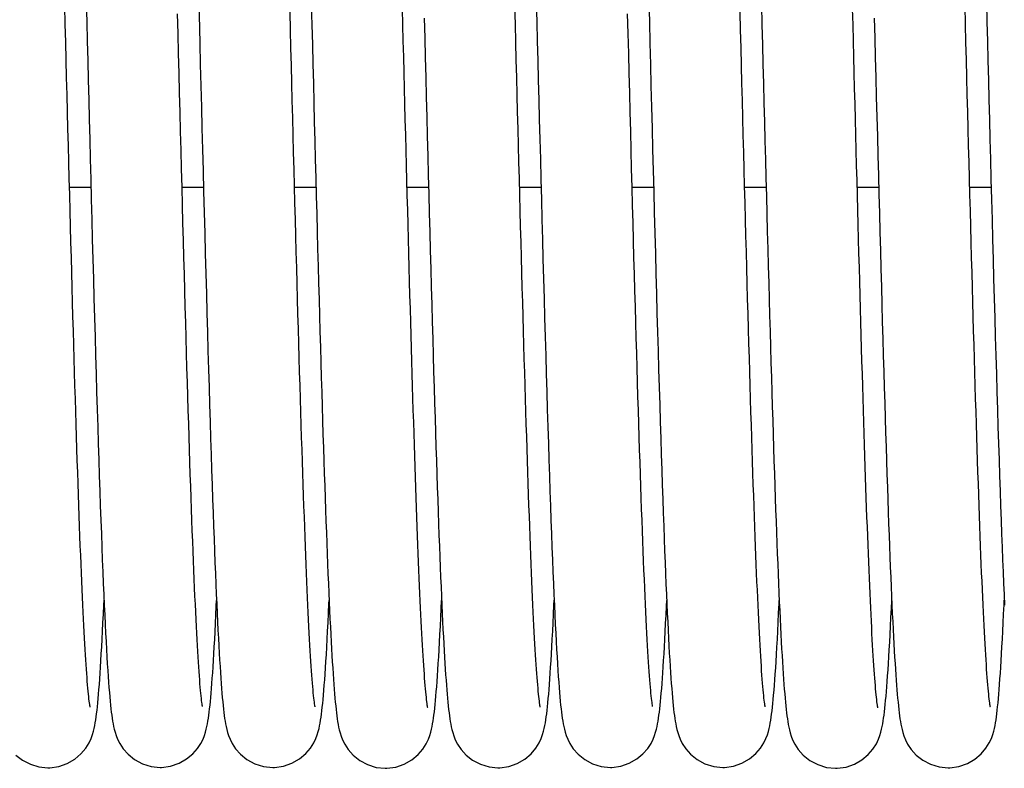
# Model space of a CAD drawing. Units: millimetres. Extents: x 70889 to 577963, y 15646 to 50228.
# Drawn here: x 73729 to 73799, y 29165 to 29218 of the extents above; entities that cross this region are included whole.
import ezdxf

# ---------------------------------------------------------------- set-up
doc = ezdxf.new("R2010")
doc.units = ezdxf.units.MM
doc.header["$LTSCALE"] = 46.255
doc.layers.add('705GB_L_2_BL44', color=7, linetype='CONTINUOUS')
doc.layers.add('SPRING_1_BL175', color=7, linetype='CONTINUOUS')

# ---------------------------------------------------------------- blocks, each defined once
blk = doc.blocks.new('705GB_L_2_BL44', base_point=(-2949.026, 1751.354))
at = {"layer": '705GB_L_2_BL44', "color": 7, "linetype": 'Continuous'}
for p, q in [((-2977.232, 1739.049), (-2975.706, 1739.049)), ((-2969.233, 1739.049), (-2967.706, 1739.049)), ((-2961.233, 1739.049), (-2959.706, 1739.049)), ((-2953.232, 1739.049), (-2951.706, 1739.049)), ((-2945.232, 1739.049), (-2943.706, 1739.049)), ((-2937.233, 1739.049), (-2935.706, 1739.049)), ((-2929.233, 1739.049), (-2927.706, 1739.049)), ((-2921.232, 1739.049), (-2919.706, 1739.049)), ((-2913.232, 1739.049), (-2911.706, 1739.049))]:
    blk.add_line(p, q, dxfattribs=at)
blk = doc.blocks.new('SPRING_1_BL175', base_point=(-2792.142, 1750.969))
at = {"layer": 'SPRING_1_BL175', "color": 7, "linetype": 'Continuous'}
for p, q in [((-2978.77, 1697.754), (-2978.77, 1697.754)), ((-2970.777, 1697.789), (-2970.777, 1697.789)), ((-2962.78, 1697.783), (-2962.779, 1697.783)), ((-2954.78, 1697.724), (-2954.779, 1697.724)), ((-2946.77, 1697.754), (-2946.77, 1697.754)), ((-2938.777, 1697.789), (-2938.777, 1697.789)), ((-2930.78, 1697.783), (-2930.779, 1697.783)), ((-2922.78, 1697.724), (-2922.779, 1697.724)), ((-2914.77, 1697.754), (-2914.77, 1697.754))]:
    blk.add_line(p, q, dxfattribs=at)
for points in [[(-2959.775, 1702.109), (-2959.776, 1702.113), (-2959.783, 1702.154), (-2959.794, 1702.222), (-2959.808, 1702.312), (-2959.823, 1702.426), (-2959.84, 1702.561), (-2959.859, 1702.716), (-2959.878, 1702.892), (-2959.897, 1703.088), (-2959.917, 1703.302), (-2959.938, 1703.536), (-2959.959, 1703.789), (-2959.981, 1704.061), (-2960.002, 1704.351), (-2960.024, 1704.661), (-2960.047, 1704.989), (-2960.069, 1705.337), (-2960.092, 1705.703), (-2960.115, 1706.087), (-2960.138, 1706.491), (-2960.161, 1706.914), (-2960.185, 1707.356), (-2960.209, 1707.817), (-2960.233, 1708.298), (-2960.257, 1708.798), (-2960.281, 1709.317), (-2960.306, 1709.857), (-2960.331, 1710.416), (-2960.356, 1710.994), (-2960.381, 1711.593), (-2960.406, 1712.213), (-2960.432, 1712.852), (-2960.457, 1713.512), (-2960.483, 1714.193), (-2960.51, 1714.894), (-2960.536, 1715.616), (-2960.563, 1716.359), (-2960.59, 1717.123), (-2960.617, 1717.908), (-2960.644, 1718.714), (-2960.672, 1719.541), (-2960.699, 1720.39), (-2960.727, 1721.26), (-2960.755, 1722.151), (-2960.784, 1723.064), (-2960.812, 1723.998), (-2960.841, 1724.954), (-2960.87, 1725.931), (-2960.9, 1726.928), (-2960.929, 1727.947), (-2960.959, 1728.985), (-2960.989, 1730.042), (-2961.019, 1731.119), (-2961.049, 1732.213), (-2961.08, 1733.325), (-2961.11, 1734.454), (-2961.141, 1735.599), (-2961.172, 1736.758), (-2961.203, 1737.932), (-2961.234, 1739.119), (-2961.266, 1740.319), (-2961.297, 1741.529), (-2961.329, 1742.75), (-2961.361, 1743.981), (-2961.392, 1745.22), (-2961.424, 1746.466), (-2961.456, 1747.718), (-2961.488, 1748.976), (-2961.52, 1750.238), (-2961.553, 1751.503)], [(-2927.775, 1702.109), (-2927.776, 1702.113), (-2927.783, 1702.154), (-2927.794, 1702.222), (-2927.808, 1702.312), (-2927.823, 1702.426), (-2927.84, 1702.561), (-2927.859, 1702.716), (-2927.878, 1702.892), (-2927.897, 1703.088), (-2927.917, 1703.302), (-2927.938, 1703.536), (-2927.959, 1703.789), (-2927.981, 1704.061), (-2928.002, 1704.351), (-2928.024, 1704.661), (-2928.047, 1704.989), (-2928.069, 1705.337), (-2928.092, 1705.703), (-2928.115, 1706.087), (-2928.138, 1706.491), (-2928.161, 1706.914), (-2928.185, 1707.356), (-2928.209, 1707.817), (-2928.233, 1708.298), (-2928.257, 1708.798), (-2928.281, 1709.317), (-2928.306, 1709.857), (-2928.331, 1710.416), (-2928.356, 1710.994), (-2928.381, 1711.593), (-2928.406, 1712.213), (-2928.432, 1712.852), (-2928.457, 1713.512), (-2928.483, 1714.193), (-2928.51, 1714.894), (-2928.536, 1715.616), (-2928.563, 1716.359), (-2928.59, 1717.123), (-2928.617, 1717.908), (-2928.644, 1718.714), (-2928.672, 1719.541), (-2928.699, 1720.39), (-2928.727, 1721.26), (-2928.755, 1722.151), (-2928.784, 1723.064), (-2928.812, 1723.998), (-2928.841, 1724.954), (-2928.87, 1725.931), (-2928.9, 1726.928), (-2928.929, 1727.947), (-2928.959, 1728.985), (-2928.989, 1730.042), (-2929.019, 1731.119), (-2929.049, 1732.213), (-2929.08, 1733.325), (-2929.11, 1734.454), (-2929.141, 1735.599), (-2929.172, 1736.758), (-2929.203, 1737.932), (-2929.234, 1739.119), (-2929.266, 1740.319), (-2929.297, 1741.529), (-2929.329, 1742.75), (-2929.361, 1743.981), (-2929.392, 1745.22), (-2929.424, 1746.466), (-2929.456, 1747.718), (-2929.488, 1748.976), (-2929.52, 1750.238), (-2929.553, 1751.503)], [(-2976.043, 1752.171), (-2976.009, 1750.814), (-2975.974, 1749.445), (-2975.939, 1748.066), (-2975.903, 1746.677), (-2975.868, 1745.279), (-2975.832, 1743.873), (-2975.795, 1742.46), (-2975.758, 1741.042), (-2975.721, 1739.618), (-2975.684, 1738.192), (-2975.646, 1736.767), (-2975.608, 1735.347), (-2975.57, 1733.933), (-2975.532, 1732.53), (-2975.493, 1731.141), (-2975.455, 1729.768), (-2975.417, 1728.414), (-2975.378, 1727.081), (-2975.34, 1725.773), (-2975.301, 1724.49), (-2975.263, 1723.236), (-2975.225, 1722.013), (-2975.188, 1720.82), (-2975.15, 1719.661), (-2975.113, 1718.535), (-2975.076, 1717.445), (-2975.04, 1716.391), (-2975.003, 1715.374), (-2974.967, 1714.394), (-2974.932, 1713.453), (-2974.897, 1712.551), (-2974.862, 1711.689), (-2974.828, 1710.865), (-2974.794, 1710.081), (-2974.761, 1709.337), (-2974.729, 1708.631), (-2974.696, 1707.962), (-2974.665, 1707.33), (-2974.634, 1706.733), (-2974.603, 1706.172), (-2974.572, 1705.644), (-2974.543, 1705.149), (-2974.513, 1704.685), (-2974.484, 1704.252), (-2974.455, 1703.849), (-2974.427, 1703.473), (-2974.398, 1703.125), (-2974.371, 1702.801), (-2974.343, 1702.501), (-2974.315, 1702.223), (-2974.287, 1701.965), (-2974.259, 1701.724), (-2974.23, 1701.5), (-2974.2, 1701.288), (-2974.169, 1701.088), (-2974.135, 1700.893), (-2974.096, 1700.699), (-2974.05, 1700.498), (-2973.994, 1700.287), (-2973.918, 1700.053), (-2973.815, 1699.791), (-2973.661, 1699.484), (-2973.414, 1699.112), (-2973.064, 1698.725), (-2972.601, 1698.357), (-2972.042, 1698.055), (-2971.425, 1697.859), (-2970.777, 1697.789)], [(-2968.047, 1752.307), (-2967.97, 1749.301)], [(-2960.039, 1752.02), (-2960.003, 1750.611), (-2959.967, 1749.207), (-2959.932, 1747.812), (-2959.896, 1746.427), (-2959.861, 1745.054), (-2959.826, 1743.695), (-2959.791, 1742.351), (-2959.757, 1741.024), (-2959.723, 1739.715), (-2959.689, 1738.424), (-2959.656, 1737.151), (-2959.622, 1735.897), (-2959.589, 1734.662), (-2959.556, 1733.448), (-2959.524, 1732.253), (-2959.492, 1731.079), (-2959.459, 1729.925), (-2959.428, 1728.793), (-2959.396, 1727.683), (-2959.364, 1726.594), (-2959.333, 1725.527), (-2959.302, 1724.482), (-2959.271, 1723.46), (-2959.241, 1722.46), (-2959.21, 1721.483), (-2959.18, 1720.529), (-2959.15, 1719.599), (-2959.12, 1718.691), (-2959.09, 1717.807), (-2959.06, 1716.946), (-2959.031, 1716.108), (-2959.001, 1715.293), (-2958.972, 1714.501), (-2958.943, 1713.731), (-2958.914, 1712.983), (-2958.885, 1712.257), (-2958.856, 1711.554), (-2958.828, 1710.872), (-2958.799, 1710.212), (-2958.771, 1709.575), (-2958.742, 1708.96), (-2958.714, 1708.368), (-2958.686, 1707.799), (-2958.658, 1707.252), (-2958.63, 1706.728), (-2958.603, 1706.228), (-2958.575, 1705.75), (-2958.548, 1705.294), (-2958.521, 1704.861), (-2958.494, 1704.451), (-2958.467, 1704.062), (-2958.44, 1703.695)], [(-2952.016, 1751.084), (-2951.98, 1749.682), (-2951.944, 1748.277), (-2951.908, 1746.871), (-2951.872, 1745.468), (-2951.836, 1744.068), (-2951.8, 1742.675), (-2951.764, 1741.289), (-2951.728, 1739.913), (-2951.693, 1738.549), (-2951.657, 1737.198), (-2951.621, 1735.862), (-2951.586, 1734.544), (-2951.551, 1733.245), (-2951.515, 1731.966), (-2951.481, 1730.709), (-2951.446, 1729.475), (-2951.412, 1728.266), (-2951.378, 1727.084), (-2951.344, 1725.929), (-2951.311, 1724.803), (-2951.278, 1723.705), (-2951.245, 1722.637), (-2951.213, 1721.599), (-2951.181, 1720.589), (-2951.149, 1719.607), (-2951.118, 1718.654), (-2951.087, 1717.729), (-2951.056, 1716.833), (-2951.026, 1715.964), (-2950.996, 1715.122), (-2950.966, 1714.308), (-2950.936, 1713.52), (-2950.907, 1712.759), (-2950.877, 1712.025), (-2950.849, 1711.317), (-2950.82, 1710.635), (-2950.791, 1709.979), (-2950.763, 1709.349), (-2950.735, 1708.744), (-2950.707, 1708.164), (-2950.679, 1707.609), (-2950.651, 1707.078), (-2950.624, 1706.571), (-2950.596, 1706.087), (-2950.569, 1705.627), (-2950.542, 1705.188), (-2950.516, 1704.772), (-2950.489, 1704.377), (-2950.462, 1704.003)], [(-2944.043, 1752.171), (-2944.009, 1750.814), (-2943.974, 1749.445), (-2943.939, 1748.066), (-2943.903, 1746.677), (-2943.868, 1745.279), (-2943.832, 1743.873), (-2943.795, 1742.46), (-2943.758, 1741.042), (-2943.721, 1739.618), (-2943.684, 1738.192), (-2943.646, 1736.767), (-2943.608, 1735.347), (-2943.57, 1733.933), (-2943.532, 1732.53), (-2943.493, 1731.141), (-2943.455, 1729.768), (-2943.417, 1728.414), (-2943.378, 1727.081), (-2943.34, 1725.773), (-2943.301, 1724.49), (-2943.263, 1723.236), (-2943.225, 1722.013), (-2943.188, 1720.82), (-2943.15, 1719.661), (-2943.113, 1718.535), (-2943.076, 1717.445), (-2943.04, 1716.391), (-2943.003, 1715.374), (-2942.967, 1714.394), (-2942.932, 1713.453), (-2942.897, 1712.551), (-2942.862, 1711.689), (-2942.828, 1710.865), (-2942.794, 1710.081), (-2942.761, 1709.337), (-2942.729, 1708.631), (-2942.696, 1707.962), (-2942.665, 1707.33), (-2942.634, 1706.733), (-2942.603, 1706.172), (-2942.572, 1705.644), (-2942.543, 1705.149), (-2942.513, 1704.685), (-2942.484, 1704.252), (-2942.455, 1703.849), (-2942.427, 1703.473), (-2942.398, 1703.125), (-2942.371, 1702.801), (-2942.343, 1702.501), (-2942.315, 1702.223), (-2942.287, 1701.965), (-2942.259, 1701.724), (-2942.23, 1701.5), (-2942.2, 1701.288), (-2942.169, 1701.088), (-2942.135, 1700.893), (-2942.096, 1700.699), (-2942.05, 1700.498), (-2941.994, 1700.287), (-2941.918, 1700.053), (-2941.815, 1699.791), (-2941.661, 1699.484), (-2941.414, 1699.112), (-2941.064, 1698.725), (-2940.601, 1698.357), (-2940.042, 1698.055), (-2939.425, 1697.859), (-2938.777, 1697.789)], [(-2936.047, 1752.307), (-2936.008, 1750.808), (-2935.97, 1749.301), (-2935.932, 1747.789), (-2935.893, 1746.273), (-2935.854, 1744.757), (-2935.815, 1743.243), (-2935.776, 1741.734), (-2935.737, 1740.231), (-2935.698, 1738.738), (-2935.659, 1737.256), (-2935.62, 1735.788), (-2935.581, 1734.337), (-2935.542, 1732.905), (-2935.503, 1731.493), (-2935.465, 1730.105), (-2935.426, 1728.742), (-2935.388, 1727.406), (-2935.35, 1726.099), (-2935.312, 1724.822), (-2935.274, 1723.577), (-2935.237, 1722.366), (-2935.2, 1721.19), (-2935.163, 1720.052), (-2935.127, 1718.952), (-2935.091, 1717.891), (-2935.056, 1716.87), (-2935.022, 1715.89), (-2934.988, 1714.951), (-2934.954, 1714.053), (-2934.922, 1713.193), (-2934.889, 1712.37), (-2934.857, 1711.583), (-2934.826, 1710.831), (-2934.795, 1710.112), (-2934.765, 1709.425), (-2934.734, 1708.768), (-2934.705, 1708.142), (-2934.675, 1707.544), (-2934.646, 1706.975), (-2934.617, 1706.434), (-2934.588, 1705.921), (-2934.559, 1705.434), (-2934.531, 1704.975), (-2934.503, 1704.542), (-2934.476, 1704.135), (-2934.448, 1703.753)], [(-2928.039, 1752.02), (-2928.003, 1750.611), (-2927.967, 1749.207), (-2927.932, 1747.812), (-2927.896, 1746.427), (-2927.861, 1745.054), (-2927.826, 1743.695), (-2927.791, 1742.351), (-2927.757, 1741.024), (-2927.723, 1739.715), (-2927.689, 1738.424), (-2927.656, 1737.151), (-2927.622, 1735.897), (-2927.589, 1734.662), (-2927.556, 1733.448), (-2927.524, 1732.253), (-2927.492, 1731.079), (-2927.459, 1729.925), (-2927.428, 1728.793), (-2927.396, 1727.683), (-2927.364, 1726.594), (-2927.333, 1725.527), (-2927.302, 1724.482), (-2927.271, 1723.46), (-2927.241, 1722.46), (-2927.21, 1721.483), (-2927.18, 1720.529), (-2927.15, 1719.599), (-2927.12, 1718.691), (-2927.09, 1717.807), (-2927.06, 1716.946), (-2927.031, 1716.108), (-2927.001, 1715.293), (-2926.972, 1714.501), (-2926.943, 1713.731), (-2926.914, 1712.983), (-2926.885, 1712.257), (-2926.856, 1711.554), (-2926.828, 1710.872), (-2926.799, 1710.212), (-2926.771, 1709.575), (-2926.742, 1708.96), (-2926.714, 1708.368), (-2926.686, 1707.799), (-2926.658, 1707.252), (-2926.63, 1706.728), (-2926.603, 1706.228), (-2926.575, 1705.75), (-2926.548, 1705.294), (-2926.521, 1704.861), (-2926.494, 1704.451), (-2926.467, 1704.062), (-2926.44, 1703.695)], [(-2920.016, 1751.084), (-2919.98, 1749.682), (-2919.944, 1748.277), (-2919.908, 1746.871), (-2919.872, 1745.468), (-2919.836, 1744.068), (-2919.8, 1742.675), (-2919.764, 1741.289), (-2919.728, 1739.913), (-2919.693, 1738.549), (-2919.657, 1737.198), (-2919.621, 1735.862), (-2919.586, 1734.544), (-2919.551, 1733.245), (-2919.515, 1731.966), (-2919.481, 1730.709), (-2919.446, 1729.475), (-2919.412, 1728.266), (-2919.378, 1727.084), (-2919.344, 1725.929), (-2919.311, 1724.803), (-2919.278, 1723.705), (-2919.245, 1722.637), (-2919.213, 1721.599), (-2919.181, 1720.589), (-2919.149, 1719.607), (-2919.118, 1718.654), (-2919.087, 1717.729), (-2919.056, 1716.833), (-2919.026, 1715.964), (-2918.996, 1715.122), (-2918.966, 1714.308), (-2918.936, 1713.52), (-2918.907, 1712.759), (-2918.877, 1712.025), (-2918.849, 1711.317), (-2918.82, 1710.635), (-2918.791, 1709.979), (-2918.763, 1709.349), (-2918.735, 1708.744), (-2918.707, 1708.164), (-2918.679, 1707.609), (-2918.651, 1707.078), (-2918.624, 1706.571), (-2918.596, 1706.087), (-2918.569, 1705.627), (-2918.542, 1705.188), (-2918.516, 1704.772), (-2918.489, 1704.377), (-2918.462, 1704.003)], [(-2912.043, 1752.171), (-2912.009, 1750.814), (-2911.974, 1749.445), (-2911.939, 1748.066), (-2911.903, 1746.677), (-2911.868, 1745.279), (-2911.832, 1743.873), (-2911.795, 1742.46), (-2911.758, 1741.042), (-2911.721, 1739.618), (-2911.684, 1738.192), (-2911.646, 1736.767), (-2911.608, 1735.347), (-2911.57, 1733.933), (-2911.532, 1732.53), (-2911.493, 1731.141), (-2911.455, 1729.768), (-2911.417, 1728.414), (-2911.378, 1727.081), (-2911.34, 1725.773), (-2911.301, 1724.49), (-2911.263, 1723.236), (-2911.225, 1722.013), (-2911.188, 1720.82), (-2911.15, 1719.661), (-2911.113, 1718.535), (-2911.076, 1717.445), (-2911.04, 1716.391), (-2911.003, 1715.374), (-2910.967, 1714.394), (-2910.932, 1713.453), (-2910.897, 1712.551), (-2910.862, 1711.689), (-2910.828, 1710.865), (-2910.794, 1710.081), (-2910.761, 1709.337)], [(-2975.764, 1702.082), (-2975.765, 1702.085), (-2975.772, 1702.123), (-2975.783, 1702.186), (-2975.796, 1702.272), (-2975.811, 1702.38), (-2975.828, 1702.508), (-2975.845, 1702.655), (-2975.864, 1702.821), (-2975.883, 1703.006), (-2975.903, 1703.207), (-2975.923, 1703.426), (-2975.944, 1703.663), (-2975.965, 1703.916), (-2975.986, 1704.187), (-2976.007, 1704.474), (-2976.029, 1704.78), (-2976.051, 1705.103), (-2976.074, 1705.443), (-2976.096, 1705.802), (-2976.119, 1706.179), (-2976.142, 1706.575), (-2976.165, 1706.989), (-2976.188, 1707.423), (-2976.212, 1707.876), (-2976.236, 1708.349), (-2976.26, 1708.842), (-2976.284, 1709.356), (-2976.309, 1709.891), (-2976.334, 1710.447), (-2976.359, 1711.025), (-2976.384, 1711.625), (-2976.41, 1712.247), (-2976.435, 1712.89), (-2976.461, 1713.554), (-2976.487, 1714.24), (-2976.513, 1714.947), (-2976.54, 1715.674), (-2976.566, 1716.422), (-2976.593, 1717.19), (-2976.62, 1717.978), (-2976.647, 1718.785), (-2976.674, 1719.611), (-2976.702, 1720.456), (-2976.729, 1721.319), (-2976.757, 1722.2), (-2976.785, 1723.099), (-2976.813, 1724.014), (-2976.841, 1724.945), (-2976.869, 1725.893), (-2976.897, 1726.857), (-2976.925, 1727.838), (-2976.954, 1728.835), (-2976.983, 1729.848), (-2977.011, 1730.877), (-2977.04, 1731.922), (-2977.069, 1732.982), (-2977.099, 1734.058), (-2977.128, 1735.15), (-2977.158, 1736.256), (-2977.188, 1737.378), (-2977.218, 1738.515), (-2977.248, 1739.666), (-2977.279, 1740.832), (-2977.309, 1742.012), (-2977.34, 1743.206), (-2977.372, 1744.414), (-2977.403, 1745.635), (-2977.435, 1746.869), (-2977.467, 1748.116), (-2977.499, 1749.374), (-2977.531, 1750.644), (-2977.564, 1751.925)], [(-2967.773, 1702.115), (-2967.774, 1702.118), (-2967.781, 1702.155), (-2967.791, 1702.218), (-2967.805, 1702.305), (-2967.82, 1702.415), (-2967.837, 1702.545), (-2967.855, 1702.696), (-2967.874, 1702.868), (-2967.893, 1703.058), (-2967.913, 1703.268), (-2967.934, 1703.496), (-2967.955, 1703.744), (-2967.976, 1704.011), (-2967.998, 1704.298), (-2968.02, 1704.604), (-2968.043, 1704.931), (-2968.066, 1705.279), (-2968.089, 1705.648), (-2968.112, 1706.038), (-2968.136, 1706.45), (-2968.16, 1706.884), (-2968.185, 1707.339), (-2968.209, 1707.818), (-2968.234, 1708.319), (-2968.26, 1708.844), (-2968.285, 1709.392), (-2968.311, 1709.964), (-2968.337, 1710.56), (-2968.364, 1711.178), (-2968.391, 1711.821), (-2968.417, 1712.486), (-2968.445, 1713.175), (-2968.472, 1713.887), (-2968.5, 1714.621), (-2968.528, 1715.378), (-2968.556, 1716.158), (-2968.584, 1716.959), (-2968.612, 1717.783), (-2968.641, 1718.629), (-2968.67, 1719.497), (-2968.699, 1720.387), (-2968.728, 1721.3), (-2968.758, 1722.236), (-2968.788, 1723.195), (-2968.818, 1724.176), (-2968.848, 1725.181), (-2968.878, 1726.208), (-2968.909, 1727.259), (-2968.94, 1728.333), (-2968.971, 1729.431), (-2969.003, 1730.552), (-2969.035, 1731.697), (-2969.067, 1732.865), (-2969.1, 1734.056), (-2969.132, 1735.271), (-2969.166, 1736.509), (-2969.199, 1737.769), (-2969.233, 1739.051), (-2969.267, 1740.355), (-2969.301, 1741.68), (-2969.336, 1743.024), (-2969.371, 1744.387), (-2969.406, 1745.766), (-2969.442, 1747.158), (-2969.478, 1748.562), (-2969.514, 1749.976), (-2969.55, 1751.396)], [(-2951.765, 1702.033), (-2951.766, 1702.036), (-2951.773, 1702.074), (-2951.783, 1702.137), (-2951.796, 1702.224), (-2951.811, 1702.332), (-2951.828, 1702.461), (-2951.845, 1702.609), (-2951.863, 1702.776), (-2951.882, 1702.96), (-2951.902, 1703.162), (-2951.921, 1703.381), (-2951.942, 1703.617), (-2951.962, 1703.87), (-2951.983, 1704.139), (-2952.004, 1704.425), (-2952.025, 1704.728), (-2952.047, 1705.046), (-2952.069, 1705.382), (-2952.091, 1705.734), (-2952.113, 1706.102), (-2952.135, 1706.487), (-2952.158, 1706.888), (-2952.18, 1707.306), (-2952.203, 1707.741), (-2952.226, 1708.192), (-2952.249, 1708.66), (-2952.272, 1709.145), (-2952.296, 1709.646), (-2952.319, 1710.164), (-2952.343, 1710.699), (-2952.366, 1711.25), (-2952.39, 1711.819), (-2952.414, 1712.404), (-2952.438, 1713.005), (-2952.463, 1713.624), (-2952.487, 1714.259), (-2952.511, 1714.911), (-2952.536, 1715.58), (-2952.561, 1716.266), (-2952.586, 1716.968), (-2952.611, 1717.688), (-2952.636, 1718.424), (-2952.661, 1719.177), (-2952.686, 1719.947), (-2952.712, 1720.733), (-2952.737, 1721.536), (-2952.763, 1722.355), (-2952.789, 1723.19), (-2952.815, 1724.041), (-2952.841, 1724.907), (-2952.867, 1725.788), (-2952.893, 1726.684), (-2952.919, 1727.595), (-2952.946, 1728.52), (-2952.972, 1729.459), (-2952.999, 1730.412), (-2953.026, 1731.378), (-2953.053, 1732.357), (-2953.08, 1733.348), (-2953.107, 1734.352), (-2953.134, 1735.367), (-2953.162, 1736.394), (-2953.189, 1737.432), (-2953.217, 1738.481), (-2953.245, 1739.54), (-2953.273, 1740.609), (-2953.301, 1741.687), (-2953.329, 1742.774), (-2953.357, 1743.869), (-2953.385, 1744.973), (-2953.414, 1746.085), (-2953.443, 1747.205), (-2953.471, 1748.331), (-2953.5, 1749.462), (-2953.529, 1750.6), (-2953.558, 1751.742)], [(-2943.764, 1702.082), (-2943.765, 1702.085), (-2943.772, 1702.123), (-2943.783, 1702.186), (-2943.796, 1702.272), (-2943.811, 1702.38), (-2943.828, 1702.508), (-2943.845, 1702.655), (-2943.864, 1702.821), (-2943.883, 1703.006), (-2943.903, 1703.207), (-2943.923, 1703.426), (-2943.944, 1703.663), (-2943.965, 1703.916), (-2943.986, 1704.187), (-2944.007, 1704.474), (-2944.029, 1704.78), (-2944.051, 1705.103), (-2944.074, 1705.443), (-2944.096, 1705.802), (-2944.119, 1706.179), (-2944.142, 1706.575), (-2944.165, 1706.989), (-2944.188, 1707.423), (-2944.212, 1707.876), (-2944.236, 1708.349), (-2944.26, 1708.842), (-2944.284, 1709.356), (-2944.309, 1709.891), (-2944.334, 1710.447), (-2944.359, 1711.025), (-2944.384, 1711.625), (-2944.41, 1712.247), (-2944.435, 1712.89), (-2944.461, 1713.554), (-2944.487, 1714.24), (-2944.513, 1714.947), (-2944.54, 1715.674), (-2944.566, 1716.422), (-2944.593, 1717.19), (-2944.62, 1717.978), (-2944.647, 1718.785), (-2944.674, 1719.611), (-2944.702, 1720.456), (-2944.729, 1721.319), (-2944.757, 1722.2), (-2944.785, 1723.099), (-2944.813, 1724.014), (-2944.841, 1724.945), (-2944.869, 1725.893), (-2944.897, 1726.857), (-2944.925, 1727.838), (-2944.954, 1728.835), (-2944.983, 1729.848), (-2945.011, 1730.877), (-2945.04, 1731.922), (-2945.069, 1732.982), (-2945.099, 1734.058), (-2945.128, 1735.15), (-2945.158, 1736.256), (-2945.188, 1737.378), (-2945.218, 1738.515), (-2945.248, 1739.666), (-2945.279, 1740.832), (-2945.309, 1742.012), (-2945.34, 1743.206), (-2945.372, 1744.414), (-2945.403, 1745.635), (-2945.435, 1746.869), (-2945.467, 1748.116), (-2945.499, 1749.374), (-2945.531, 1750.644), (-2945.564, 1751.925)], [(-2935.773, 1702.115), (-2935.774, 1702.118), (-2935.781, 1702.155), (-2935.791, 1702.218), (-2935.805, 1702.305), (-2935.82, 1702.415), (-2935.837, 1702.545), (-2935.855, 1702.696), (-2935.874, 1702.868), (-2935.893, 1703.058), (-2935.913, 1703.268), (-2935.934, 1703.496), (-2935.955, 1703.744), (-2935.976, 1704.011), (-2935.998, 1704.298), (-2936.02, 1704.604), (-2936.043, 1704.931), (-2936.066, 1705.279), (-2936.089, 1705.648), (-2936.112, 1706.038), (-2936.136, 1706.45), (-2936.16, 1706.884), (-2936.185, 1707.339), (-2936.209, 1707.818), (-2936.234, 1708.319), (-2936.26, 1708.844), (-2936.285, 1709.392), (-2936.311, 1709.964), (-2936.337, 1710.56), (-2936.364, 1711.178), (-2936.391, 1711.821), (-2936.417, 1712.486), (-2936.445, 1713.175), (-2936.472, 1713.887), (-2936.5, 1714.621), (-2936.528, 1715.378), (-2936.556, 1716.158), (-2936.584, 1716.959), (-2936.612, 1717.783), (-2936.641, 1718.629), (-2936.67, 1719.497), (-2936.699, 1720.387), (-2936.728, 1721.3), (-2936.758, 1722.236), (-2936.788, 1723.195), (-2936.818, 1724.176), (-2936.848, 1725.181), (-2936.878, 1726.208), (-2936.909, 1727.259), (-2936.94, 1728.333), (-2936.971, 1729.431), (-2937.003, 1730.552), (-2937.035, 1731.697), (-2937.067, 1732.865), (-2937.1, 1734.056), (-2937.132, 1735.271), (-2937.166, 1736.509), (-2937.199, 1737.769), (-2937.233, 1739.051), (-2937.267, 1740.355), (-2937.301, 1741.68), (-2937.336, 1743.024), (-2937.371, 1744.387), (-2937.406, 1745.766), (-2937.442, 1747.158), (-2937.478, 1748.562), (-2937.514, 1749.976), (-2937.55, 1751.396)], [(-2919.765, 1702.033), (-2919.766, 1702.036), (-2919.773, 1702.074), (-2919.783, 1702.137), (-2919.796, 1702.224), (-2919.811, 1702.332), (-2919.828, 1702.461), (-2919.845, 1702.609), (-2919.863, 1702.776), (-2919.882, 1702.96), (-2919.902, 1703.162), (-2919.921, 1703.381), (-2919.942, 1703.617), (-2919.962, 1703.87), (-2919.983, 1704.139), (-2920.004, 1704.425), (-2920.025, 1704.728), (-2920.047, 1705.046), (-2920.069, 1705.382), (-2920.091, 1705.734), (-2920.113, 1706.102), (-2920.135, 1706.487), (-2920.158, 1706.888), (-2920.18, 1707.306), (-2920.203, 1707.741), (-2920.226, 1708.192), (-2920.249, 1708.66), (-2920.272, 1709.145), (-2920.296, 1709.646), (-2920.319, 1710.164), (-2920.343, 1710.699), (-2920.366, 1711.25), (-2920.39, 1711.819), (-2920.414, 1712.404), (-2920.438, 1713.005), (-2920.463, 1713.624), (-2920.487, 1714.259), (-2920.511, 1714.911), (-2920.536, 1715.58), (-2920.561, 1716.266), (-2920.586, 1716.968), (-2920.611, 1717.688), (-2920.636, 1718.424), (-2920.661, 1719.177), (-2920.686, 1719.947), (-2920.712, 1720.733), (-2920.737, 1721.536), (-2920.763, 1722.355), (-2920.789, 1723.19), (-2920.815, 1724.041), (-2920.841, 1724.907), (-2920.867, 1725.788), (-2920.893, 1726.684), (-2920.919, 1727.595), (-2920.946, 1728.52), (-2920.972, 1729.459), (-2920.999, 1730.412), (-2921.026, 1731.378), (-2921.053, 1732.357), (-2921.08, 1733.348), (-2921.107, 1734.352), (-2921.134, 1735.367), (-2921.162, 1736.394), (-2921.189, 1737.432), (-2921.217, 1738.481), (-2921.245, 1739.54), (-2921.273, 1740.609), (-2921.301, 1741.687), (-2921.329, 1742.774), (-2921.357, 1743.869), (-2921.385, 1744.973), (-2921.414, 1746.085), (-2921.443, 1747.205), (-2921.471, 1748.331), (-2921.5, 1749.462), (-2921.529, 1750.6), (-2921.558, 1751.742)], [(-2911.764, 1702.082), (-2911.765, 1702.085), (-2911.772, 1702.123), (-2911.783, 1702.186), (-2911.796, 1702.272), (-2911.811, 1702.38), (-2911.828, 1702.508), (-2911.845, 1702.655), (-2911.864, 1702.821), (-2911.883, 1703.006), (-2911.903, 1703.207), (-2911.923, 1703.426), (-2911.944, 1703.663), (-2911.965, 1703.916), (-2911.986, 1704.187), (-2912.007, 1704.474), (-2912.029, 1704.78), (-2912.051, 1705.103), (-2912.074, 1705.443), (-2912.096, 1705.802), (-2912.119, 1706.179), (-2912.142, 1706.575), (-2912.165, 1706.989), (-2912.188, 1707.423), (-2912.212, 1707.876), (-2912.236, 1708.349), (-2912.26, 1708.842), (-2912.284, 1709.356), (-2912.309, 1709.891), (-2912.334, 1710.447), (-2912.359, 1711.025), (-2912.384, 1711.625), (-2912.41, 1712.247), (-2912.435, 1712.89), (-2912.461, 1713.554), (-2912.487, 1714.24), (-2912.513, 1714.947), (-2912.54, 1715.674), (-2912.566, 1716.422), (-2912.593, 1717.19), (-2912.62, 1717.978), (-2912.647, 1718.785), (-2912.674, 1719.611), (-2912.702, 1720.456), (-2912.729, 1721.319), (-2912.757, 1722.2), (-2912.785, 1723.099), (-2912.813, 1724.014), (-2912.841, 1724.945), (-2912.869, 1725.893), (-2912.897, 1726.857), (-2912.925, 1727.838), (-2912.954, 1728.835), (-2912.983, 1729.848), (-2913.011, 1730.877), (-2913.04, 1731.922), (-2913.069, 1732.982), (-2913.099, 1734.058), (-2913.128, 1735.15), (-2913.158, 1736.256), (-2913.188, 1737.378), (-2913.218, 1738.515), (-2913.248, 1739.666), (-2913.279, 1740.832), (-2913.309, 1742.012), (-2913.34, 1743.206), (-2913.372, 1744.414), (-2913.403, 1745.635), (-2913.435, 1746.869), (-2913.467, 1748.116), (-2913.499, 1749.374), (-2913.531, 1750.644), (-2913.564, 1751.925)], [(-2967.97, 1749.301), (-2967.932, 1747.789), (-2967.893, 1746.273), (-2967.854, 1744.757), (-2967.815, 1743.243), (-2967.776, 1741.734), (-2967.737, 1740.231), (-2967.698, 1738.738), (-2967.659, 1737.256), (-2967.62, 1735.788), (-2967.581, 1734.337), (-2967.542, 1732.905), (-2967.503, 1731.493), (-2967.465, 1730.105), (-2967.426, 1728.742), (-2967.388, 1727.406), (-2967.35, 1726.099), (-2967.312, 1724.822), (-2967.274, 1723.577), (-2967.237, 1722.366), (-2967.2, 1721.19), (-2967.163, 1720.052), (-2967.127, 1718.952), (-2967.091, 1717.891), (-2967.056, 1716.87), (-2967.022, 1715.89), (-2966.988, 1714.951), (-2966.954, 1714.053), (-2966.922, 1713.193), (-2966.889, 1712.37), (-2966.857, 1711.583), (-2966.826, 1710.831), (-2966.795, 1710.112), (-2966.765, 1709.425), (-2966.734, 1708.768), (-2966.705, 1708.142), (-2966.675, 1707.544), (-2966.646, 1706.975), (-2966.617, 1706.434), (-2966.588, 1705.921), (-2966.559, 1705.434), (-2966.531, 1704.975), (-2966.503, 1704.542), (-2966.476, 1704.135), (-2966.448, 1703.753)], [(-2975.109, 1703.694), (-2975.081, 1704.078), (-2975.054, 1704.487), (-2975.025, 1704.92), (-2974.997, 1705.379), (-2974.968, 1705.864), (-2974.94, 1706.375), (-2974.911, 1706.913), (-2974.881, 1707.478), (-2974.852, 1708.071), (-2974.822, 1708.692), (-2974.791, 1709.343), (-2974.776, 1709.678)], [(-2967.104, 1703.755), (-2967.077, 1704.129), (-2967.049, 1704.526), (-2967.022, 1704.947), (-2966.994, 1705.394), (-2966.966, 1705.866), (-2966.938, 1706.364), (-2966.909, 1706.888), (-2966.881, 1707.439), (-2966.852, 1708.017), (-2966.823, 1708.621), (-2966.794, 1709.253), (-2966.775, 1709.663)], [(-2959.086, 1704.018), (-2959.057, 1704.429), (-2959.028, 1704.868), (-2958.998, 1705.333), (-2958.969, 1705.828), (-2958.939, 1706.351), (-2958.908, 1706.905), (-2958.878, 1707.49), (-2958.847, 1708.106), (-2958.816, 1708.754), (-2958.785, 1709.435), (-2958.775, 1709.663)], [(-2951.097, 1703.902), (-2951.069, 1704.3), (-2951.04, 1704.724), (-2951.011, 1705.175), (-2950.982, 1705.652), (-2950.953, 1706.156), (-2950.923, 1706.688), (-2950.893, 1707.248), (-2950.863, 1707.836), (-2950.832, 1708.453), (-2950.802, 1709.099), (-2950.776, 1709.652)], [(-2943.109, 1703.694), (-2943.081, 1704.078), (-2943.054, 1704.487), (-2943.025, 1704.92), (-2942.997, 1705.379), (-2942.968, 1705.864), (-2942.94, 1706.375), (-2942.911, 1706.913), (-2942.881, 1707.478), (-2942.852, 1708.071), (-2942.822, 1708.692), (-2942.791, 1709.343), (-2942.776, 1709.678)], [(-2935.104, 1703.755), (-2935.077, 1704.129), (-2935.049, 1704.526), (-2935.022, 1704.947), (-2934.994, 1705.394), (-2934.966, 1705.866), (-2934.938, 1706.364), (-2934.909, 1706.888), (-2934.881, 1707.439), (-2934.852, 1708.017), (-2934.823, 1708.621), (-2934.794, 1709.253), (-2934.775, 1709.663)], [(-2927.086, 1704.018), (-2927.057, 1704.429), (-2927.028, 1704.868), (-2926.998, 1705.333), (-2926.969, 1705.828), (-2926.939, 1706.351), (-2926.908, 1706.905), (-2926.878, 1707.49), (-2926.847, 1708.106), (-2926.816, 1708.754), (-2926.785, 1709.435), (-2926.775, 1709.663)], [(-2919.097, 1703.902), (-2919.069, 1704.3), (-2919.04, 1704.724), (-2919.011, 1705.175), (-2918.982, 1705.652), (-2918.953, 1706.156), (-2918.923, 1706.688), (-2918.893, 1707.248), (-2918.863, 1707.836), (-2918.832, 1708.453), (-2918.802, 1709.099), (-2918.776, 1709.652)], [(-2911.109, 1703.694), (-2911.081, 1704.078), (-2911.054, 1704.487), (-2911.025, 1704.92), (-2910.997, 1705.379), (-2910.968, 1705.864), (-2910.94, 1706.375), (-2910.911, 1706.913), (-2910.881, 1707.478), (-2910.852, 1708.071), (-2910.822, 1708.692), (-2910.791, 1709.343), (-2910.776, 1709.678)], [(-2981.036, 1698.671), (-2980.571, 1698.307), (-2980.015, 1698.012), (-2979.405, 1697.821), (-2978.77, 1697.754)], [(-2970.777, 1697.789), (-2970.679, 1697.791), (-2970.04, 1697.879), (-2969.444, 1698.085), (-2968.906, 1698.389), (-2968.462, 1698.751), (-2968.126, 1699.13), (-2967.888, 1699.492), (-2967.737, 1699.796), (-2967.634, 1700.057), (-2967.56, 1700.29), (-2967.504, 1700.499), (-2967.458, 1700.696), (-2967.42, 1700.887), (-2967.386, 1701.082), (-2967.354, 1701.282), (-2967.324, 1701.493), (-2967.296, 1701.716), (-2967.268, 1701.953), (-2967.24, 1702.206), (-2967.213, 1702.477), (-2967.186, 1702.766), (-2967.158, 1703.074), (-2967.131, 1703.404), (-2967.104, 1703.755)], [(-2966.448, 1703.753), (-2966.421, 1703.396), (-2966.394, 1703.062), (-2966.367, 1702.751), (-2966.34, 1702.461), (-2966.313, 1702.191), (-2966.286, 1701.939), (-2966.258, 1701.704), (-2966.23, 1701.484), (-2966.201, 1701.276), (-2966.17, 1701.078), (-2966.136, 1700.883), (-2966.097, 1700.688), (-2966.051, 1700.488), (-2965.995, 1700.279), (-2965.921, 1700.048), (-2965.819, 1699.791), (-2965.668, 1699.487), (-2965.424, 1699.117), (-2965.077, 1698.729), (-2964.614, 1698.358), (-2964.054, 1698.053), (-2963.434, 1697.854), (-2962.779, 1697.783)], [(-2962.78, 1697.783), (-2962.659, 1697.786), (-2962.018, 1697.879), (-2961.423, 1698.09), (-2960.885, 1698.399), (-2960.441, 1698.769), (-2960.104, 1699.157), (-2959.867, 1699.53), (-2959.716, 1699.844), (-2959.616, 1700.113), (-2959.545, 1700.345), (-2959.492, 1700.553), (-2959.448, 1700.751), (-2959.411, 1700.946), (-2959.377, 1701.146), (-2959.345, 1701.354), (-2959.315, 1701.575), (-2959.286, 1701.81), (-2959.257, 1702.062), (-2959.229, 1702.332), (-2959.2, 1702.623), (-2959.172, 1702.936), (-2959.143, 1703.272), (-2959.115, 1703.632), (-2959.086, 1704.018)], [(-2954.78, 1697.724), (-2954.662, 1697.726), (-2954.026, 1697.818), (-2953.433, 1698.026), (-2952.897, 1698.333), (-2952.451, 1698.702), (-2952.11, 1699.093), (-2951.869, 1699.472), (-2951.717, 1699.79), (-2951.616, 1700.062), (-2951.546, 1700.294), (-2951.494, 1700.501), (-2951.451, 1700.699), (-2951.415, 1700.892), (-2951.382, 1701.09), (-2951.351, 1701.296), (-2951.321, 1701.515), (-2951.293, 1701.747), (-2951.264, 1701.995), (-2951.237, 1702.26), (-2951.209, 1702.545), (-2951.181, 1702.85), (-2951.153, 1703.178), (-2951.125, 1703.528), (-2951.097, 1703.902)], [(-2950.462, 1704.003), (-2950.436, 1703.649), (-2950.41, 1703.315), (-2950.383, 1703), (-2950.357, 1702.703), (-2950.33, 1702.423), (-2950.304, 1702.16), (-2950.277, 1701.913), (-2950.249, 1701.68), (-2950.221, 1701.461), (-2950.191, 1701.253), (-2950.16, 1701.056), (-2950.127, 1700.863), (-2950.089, 1700.673), (-2950.045, 1700.477), (-2949.99, 1700.269), (-2949.915, 1700.034), (-2949.808, 1699.761), (-2949.648, 1699.442), (-2949.394, 1699.062), (-2949.036, 1698.671), (-2948.571, 1698.307), (-2948.015, 1698.012), (-2947.405, 1697.821), (-2946.77, 1697.754)], [(-2938.777, 1697.789), (-2938.679, 1697.791), (-2938.04, 1697.879), (-2937.444, 1698.085), (-2936.906, 1698.389), (-2936.462, 1698.751), (-2936.126, 1699.13), (-2935.888, 1699.492), (-2935.737, 1699.796), (-2935.634, 1700.057), (-2935.56, 1700.29), (-2935.504, 1700.499), (-2935.458, 1700.696), (-2935.42, 1700.887), (-2935.386, 1701.082), (-2935.354, 1701.282), (-2935.324, 1701.493), (-2935.296, 1701.716), (-2935.268, 1701.953), (-2935.24, 1702.206), (-2935.213, 1702.477), (-2935.186, 1702.766), (-2935.158, 1703.074), (-2935.131, 1703.404), (-2935.104, 1703.755)], [(-2934.448, 1703.753), (-2934.421, 1703.396), (-2934.394, 1703.062), (-2934.367, 1702.751), (-2934.34, 1702.461), (-2934.313, 1702.191), (-2934.286, 1701.939), (-2934.258, 1701.704), (-2934.23, 1701.484), (-2934.201, 1701.276), (-2934.17, 1701.078), (-2934.136, 1700.883), (-2934.097, 1700.688), (-2934.051, 1700.488), (-2933.995, 1700.279), (-2933.921, 1700.048), (-2933.819, 1699.791), (-2933.668, 1699.487), (-2933.424, 1699.117), (-2933.077, 1698.729), (-2932.614, 1698.358), (-2932.054, 1698.053), (-2931.434, 1697.854), (-2930.779, 1697.783)], [(-2930.78, 1697.783), (-2930.659, 1697.786), (-2930.018, 1697.879), (-2929.423, 1698.09), (-2928.885, 1698.399), (-2928.441, 1698.769), (-2928.104, 1699.157), (-2927.867, 1699.53), (-2927.716, 1699.844), (-2927.616, 1700.113), (-2927.545, 1700.345), (-2927.492, 1700.553), (-2927.448, 1700.751), (-2927.411, 1700.946), (-2927.377, 1701.146), (-2927.345, 1701.354), (-2927.315, 1701.575), (-2927.286, 1701.81), (-2927.257, 1702.062), (-2927.229, 1702.332), (-2927.2, 1702.623), (-2927.172, 1702.936), (-2927.143, 1703.272), (-2927.115, 1703.632), (-2927.086, 1704.018)], [(-2922.78, 1697.724), (-2922.662, 1697.726), (-2922.026, 1697.818), (-2921.433, 1698.026), (-2920.897, 1698.333), (-2920.451, 1698.702), (-2920.11, 1699.093), (-2919.869, 1699.472), (-2919.717, 1699.79), (-2919.616, 1700.062), (-2919.546, 1700.294), (-2919.494, 1700.501), (-2919.451, 1700.699), (-2919.415, 1700.892), (-2919.382, 1701.09), (-2919.351, 1701.296), (-2919.321, 1701.515), (-2919.293, 1701.747), (-2919.264, 1701.995), (-2919.237, 1702.26), (-2919.209, 1702.545), (-2919.181, 1702.85), (-2919.153, 1703.178), (-2919.125, 1703.528), (-2919.097, 1703.902)], [(-2918.462, 1704.003), (-2918.436, 1703.649), (-2918.41, 1703.315), (-2918.383, 1703), (-2918.357, 1702.703), (-2918.33, 1702.423), (-2918.304, 1702.16), (-2918.277, 1701.913), (-2918.249, 1701.68), (-2918.221, 1701.461), (-2918.191, 1701.253), (-2918.16, 1701.056), (-2918.127, 1700.863), (-2918.089, 1700.673), (-2918.045, 1700.477), (-2917.99, 1700.269), (-2917.915, 1700.034), (-2917.808, 1699.761), (-2917.648, 1699.442), (-2917.394, 1699.062), (-2917.036, 1698.671), (-2916.571, 1698.307), (-2916.015, 1698.012), (-2915.405, 1697.821), (-2914.77, 1697.754)], [(-2978.77, 1697.754), (-2978.639, 1697.757), (-2977.996, 1697.853), (-2977.398, 1698.068), (-2976.859, 1698.382), (-2976.414, 1698.758), (-2976.077, 1699.153), (-2975.841, 1699.534), (-2975.693, 1699.852), (-2975.594, 1700.124), (-2975.526, 1700.358), (-2975.475, 1700.567), (-2975.432, 1700.768), (-2975.396, 1700.966), (-2975.363, 1701.17), (-2975.333, 1701.383), (-2975.303, 1701.609), (-2975.275, 1701.85), (-2975.247, 1702.108), (-2975.219, 1702.384), (-2975.192, 1702.679), (-2975.164, 1702.995), (-2975.137, 1703.333), (-2975.109, 1703.694)], [(-2958.44, 1703.695), (-2958.414, 1703.349), (-2958.387, 1703.023), (-2958.361, 1702.718), (-2958.334, 1702.431), (-2958.308, 1702.163), (-2958.281, 1701.911), (-2958.254, 1701.676), (-2958.227, 1701.455), (-2958.198, 1701.245), (-2958.168, 1701.046), (-2958.135, 1700.852), (-2958.097, 1700.657), (-2958.053, 1700.456), (-2957.998, 1700.245), (-2957.924, 1700.01), (-2957.822, 1699.745), (-2957.668, 1699.432), (-2957.418, 1699.052), (-2957.063, 1698.658), (-2956.597, 1698.288), (-2956.037, 1697.987), (-2955.421, 1697.792), (-2954.779, 1697.724)], [(-2946.77, 1697.754), (-2946.639, 1697.757), (-2945.996, 1697.853), (-2945.398, 1698.068), (-2944.859, 1698.382), (-2944.414, 1698.758), (-2944.077, 1699.153), (-2943.841, 1699.534), (-2943.693, 1699.852), (-2943.594, 1700.124), (-2943.526, 1700.358), (-2943.475, 1700.567), (-2943.432, 1700.768), (-2943.396, 1700.966), (-2943.363, 1701.17), (-2943.333, 1701.383), (-2943.303, 1701.609), (-2943.275, 1701.85), (-2943.247, 1702.108), (-2943.219, 1702.384), (-2943.192, 1702.679), (-2943.164, 1702.995), (-2943.137, 1703.333), (-2943.109, 1703.694)], [(-2926.44, 1703.695), (-2926.414, 1703.349), (-2926.387, 1703.023), (-2926.361, 1702.718), (-2926.334, 1702.431), (-2926.308, 1702.163), (-2926.281, 1701.911), (-2926.254, 1701.676), (-2926.227, 1701.455), (-2926.198, 1701.245), (-2926.168, 1701.046), (-2926.135, 1700.852), (-2926.097, 1700.657), (-2926.053, 1700.456), (-2925.998, 1700.245), (-2925.924, 1700.01), (-2925.822, 1699.745), (-2925.668, 1699.432), (-2925.418, 1699.052), (-2925.063, 1698.658), (-2924.597, 1698.288), (-2924.037, 1697.987), (-2923.421, 1697.792), (-2922.779, 1697.724)], [(-2914.77, 1697.754), (-2914.639, 1697.757), (-2913.996, 1697.853), (-2913.398, 1698.068), (-2912.859, 1698.382), (-2912.414, 1698.758), (-2912.077, 1699.153), (-2911.841, 1699.534), (-2911.693, 1699.852), (-2911.594, 1700.124), (-2911.526, 1700.358), (-2911.475, 1700.567), (-2911.432, 1700.768), (-2911.396, 1700.966), (-2911.363, 1701.17), (-2911.333, 1701.383), (-2911.303, 1701.609), (-2911.275, 1701.85), (-2911.247, 1702.108), (-2911.219, 1702.384), (-2911.192, 1702.679), (-2911.164, 1702.995), (-2911.137, 1703.333), (-2911.109, 1703.694)]]:
    blk.add_lwpolyline(points, dxfattribs=at)

msp = doc.modelspace()

# ---------------------------------------------------------------- block references
at = {"layer": '705GB_L_2_BL44'}
msp.add_blockref('705GB_L_2_BL44', (73760.398, 29218.198), dxfattribs=at)
at = {"layer": 'SPRING_1_BL175'}
msp.add_blockref('SPRING_1_BL175', (73917.281, 29217.812), dxfattribs=at)

doc.saveas('drawing.dxf')
